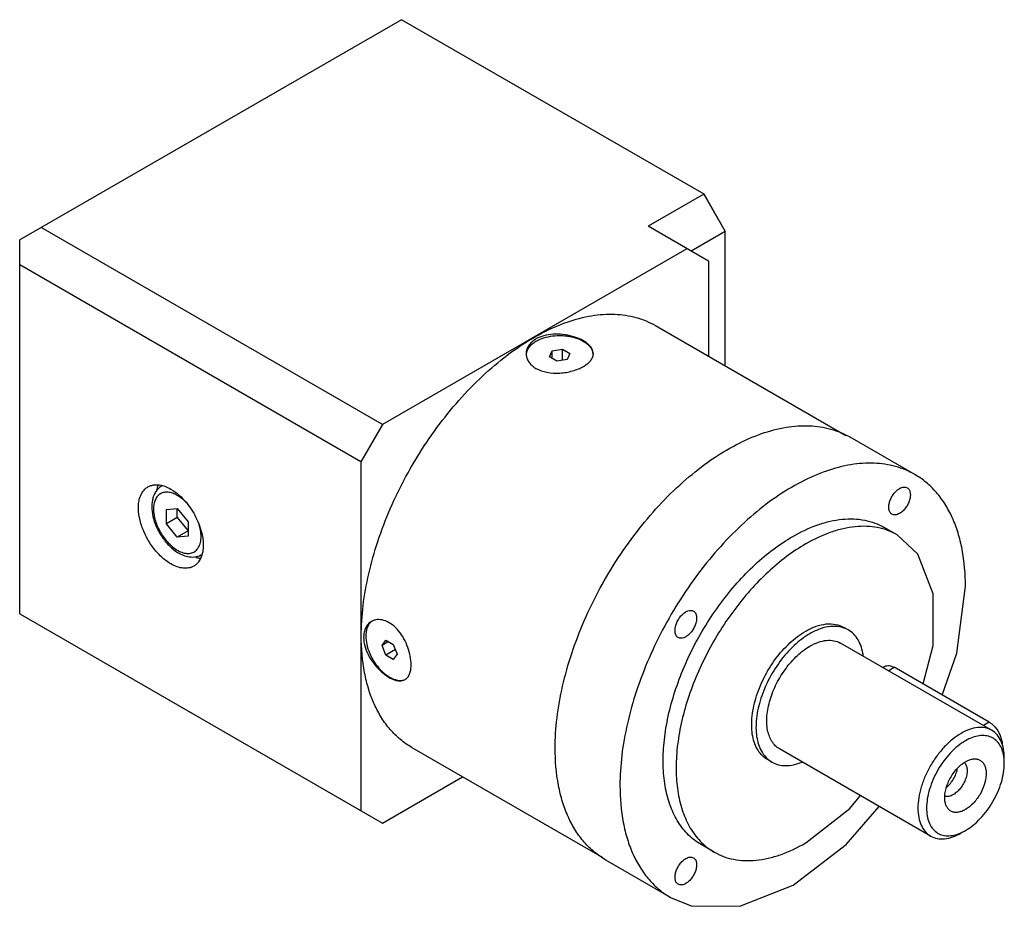
# Model space of a CAD drawing. Units: millimetres. Extents: x 24 to 185, y 73 to 219.
import ezdxf

# ---------------------------------------------------------------- set-up
doc = ezdxf.new("R2010")
doc.units = ezdxf.units.MM
doc.header["$LTSCALE"] = 18.969809
doc.layers.get('0').update_dxf_attribs({"linetype": 'CONTINUOUS'})

msp = doc.modelspace()

# ---------------------------------------------------------------- linework, layer by layer
at = {"color": 7, "linetype": 'CONTINUOUS'}
for p, q in [((86.38, 218.7), (23.87, 182.61)), ((135.92, 190.1), (86.38, 218.7)), ((135.88, 190.12), (126.76, 184.86)), ((135.88, 190.12), (139.41, 184)), ((139.41, 184.05), (135.92, 190.1)), ((83.27, 152.4), (27.41, 184.65)), ((136.65, 179.14), (126.76, 184.86)), ((139.41, 184), (133.83, 180.78)), ((139.41, 161.98), (139.41, 184.05)), ((23.87, 121.38), (23.87, 182.61)), ((133.12, 181.18), (83.27, 152.4)), ((136.65, 179.14), (136.65, 163.57)), ((79.73, 146.28), (23.87, 178.53)), ((127.97, 168.59), (159.15, 150.58)), ((111.07, 164.44), (112.74, 164.7)), ((112.74, 162.9), (112.74, 164.7)), ((112.74, 164.7), (113.97, 163.99)), ((110.62, 163.47), (111.07, 164.44)), ((111.85, 162.77), (110.62, 163.47)), ((111.07, 163.21), (111.07, 164.44)), ((113.52, 163.02), (111.85, 162.77)), ((113.97, 163.99), (113.52, 163.02)), ((83.27, 152.4), (79.73, 146.28)), ((170.44, 144.18), (159.84, 150.3)), ((79.73, 146.28), (79.73, 89.12)), ((47.91, 138.48), (49.68, 138.63)), ((47.91, 136.12), (47.91, 138.48)), ((49.68, 137.14), (47.91, 136.12)), ((49.68, 137.14), (49.68, 138.63)), ((49.68, 138.63), (51.45, 136.43)), ((49.68, 137.14), (51.45, 134.94)), ((49.68, 133.92), (47.91, 136.12)), ((51.45, 136.43), (51.45, 134.08)), ((167.56, 134.29), (165.44, 135.52)), ((51.45, 134.94), (49.68, 133.92)), ((51.45, 134.08), (49.68, 133.92)), ((23.87, 121.38), (83.27, 87.08)), ((159.52, 118.73), (158.82, 119.14)), ((83.21, 116.18), (83.82, 117.06)), ((84.27, 116.8), (83.21, 116.18)), ((83.82, 114.61), (83.21, 116.18)), ((83.82, 117.06), (85.05, 116.35)), ((85.05, 116.35), (85.66, 114.77)), ((183.02, 102.28), (158.27, 116.56)), ((85.38, 115.5), (83.82, 114.61)), ((85.05, 113.9), (83.82, 114.61)), ((85.66, 114.77), (85.05, 113.9)), ((165.56, 112.75), (165.22, 112.55)), ((166.1, 112.04), (167.06, 112.6)), ((182.62, 103.62), (167.06, 112.6)), ((182.62, 103.62), (181.66, 103.06)), ((88.07, 99.48), (119.25, 81.47)), ((173.02, 84.96), (148.27, 99.24)), ((147.02, 97.08), (146.32, 97.49)), ((178.73, 97.13), (179.11, 97.32)), ((83.27, 87.08), (96.4, 94.67)), ((137.57, 82.33), (135.44, 83.56)), ((130.44, 74.9), (119.84, 81.02))]:
    msp.add_line(p, q, dxfattribs=at)
for points in [[(171.79, 109.87), (173.46, 116.17), (173.45, 124.64), (170.94, 131.16), (167.56, 134.29)], [(174.92, 108.06), (177.33, 114.94), (178.73, 125.87)], [(152.57, 83.82), (159.82, 89.49), (161.52, 91.6)], [(130.44, 74.9), (133.84, 73.51), (141.76, 73.44), (150.5, 76.91), (159.22, 83.56), (164.59, 89.82)]]:
    msp.add_lwpolyline(points, dxfattribs=at)
for centre, radius, start, end in [((109.01, 163.99), 2.21, 180.0096, 186.3658), ((116.29, 163.99), 1.51, 350.8348, 359.9599), ((48.56, 139.86), 2.84, 120, 121.9869), ((47.18, 136.45), 4.99, 59.9843, 62.5425), ((43.85, 133.87), 9.25, 50.2147, 51.5817), ((52.97, 136.68), 6.17, 238.258, 242.4945), ((51.95, 135.68), 4.51, 242.5341, 247.3391), ((52.22, 133.51), 2.84, 297.9408, 299.9996), ((53.84, 134.14), 3.69, 263.2771, 265.1772), ((82.57, 118.2), 2.21, 113.6459, 119.9912), ((86.21, 111.89), 1.51, 300.04, 309.1683), ((177.79, 96.17), 1.11, 47.1549, 50.4508)]:
    msp.add_arc(centre, radius, start, end, dxfattribs=at)
for points, knots in [([(79.8, 117.74), (79.8, 119.4), (80.03, 122.82), (80.95, 128.01), (82.45, 133.32), (84.5, 138.65), (87.04, 143.89), (90.04, 148.91), (93.42, 153.62), (97.11, 157.9), (101.03, 161.68), (105.11, 164.87), (109.25, 167.41), (113.37, 169.23), (117.39, 170.3), (121.24, 170.58), (124.81, 170.06), (126.98, 169.15), (127.97, 168.59)], [0, 0, 0, 0, 0.062392, 0.128743, 0.198347, 0.270334, 0.343723, 0.417468, 0.490505, 0.561803, 0.630411, 0.695509, 0.756466, 0.812913, 0.864822, 0.912604, 0.957186, 1, 1, 1, 1]), ([(108.41, 166.39), (108.16, 166.24), (107.72, 165.93), (107.2, 165.34), (106.87, 164.68), (106.8, 164.21), (106.8, 163.98)], [0, 0, 0, 0, 0.279324, 0.53546, 0.772825, 1, 1, 1, 1]), ([(117.8, 163.98), (117.8, 164.13), (117.75, 164.42), (117.57, 164.84), (117.27, 165.25), (116.7, 165.78), (115.74, 166.36), (114.37, 166.86), (112.83, 167.16), (111.24, 167.21), (109.74, 166.98), (108.81, 166.62), (108.41, 166.39)], [0, 0, 0, 0, 0.039181, 0.080766, 0.126591, 0.177652, 0.295971, 0.432642, 0.579825, 0.728536, 0.870607, 1, 1, 1, 1]), ([(117.78, 163.97), (117.76, 164.13), (117.68, 164.44), (117.45, 164.87), (117.11, 165.29), (116.52, 165.81), (115.55, 166.35), (114.43, 166.68), (113.45, 166.85), (112.42, 166.93), (111.13, 166.88), (109.69, 166.57), (108.8, 166.2), (108.41, 165.98)], [0, 0, 0, 0, 0.043071, 0.088561, 0.137583, 0.190787, 0.309959, 0.444172, 0.515282, 0.587842, 0.733304, 0.872929, 1, 1, 1, 1]), ([(108.41, 165.98), (108.19, 165.85), (107.79, 165.58), (107.29, 165.09), (106.95, 164.55), (106.84, 164.16), (106.81, 163.97)], [0, 0, 0, 0, 0.286828, 0.546666, 0.781848, 1, 1, 1, 1]), ([(106.81, 163.74), (106.83, 163.53), (106.94, 163.11), (107.28, 162.52), (107.77, 162), (108.18, 161.71), (108.41, 161.58)], [0, 0, 0, 0, 0.22713, 0.46574, 0.722368, 1, 1, 1, 1]), ([(116.18, 161.89), (116.4, 162.02), (116.79, 162.28), (117.28, 162.73), (117.63, 163.22), (117.75, 163.57), (117.78, 163.75)], [0, 0, 0, 0, 0.296905, 0.560415, 0.791976, 1, 1, 1, 1]), ([(108.41, 161.58), (108.95, 161.27), (110.25, 160.84), (112.31, 160.73), (114.05, 161.02), (115.33, 161.46), (115.92, 161.74), (116.18, 161.89)], [0, 0, 0, 0, 0.235167, 0.496193, 0.760309, 0.885002, 1, 1, 1, 1]), ([(111.55, 99.33), (111.55, 100.99), (111.78, 104.42), (112.7, 109.62), (114.21, 114.95), (116.26, 120.3), (118.81, 125.54), (121.81, 130.58), (125.2, 135.29), (128.9, 139.59), (132.83, 143.38), (136.92, 146.58), (141.07, 149.12), (145.2, 150.95), (149.24, 152.02), (153.09, 152.3), (156.68, 151.77), (158.85, 150.87), (159.84, 150.3)], [0, 0, 0, 0, 0.062392, 0.128743, 0.198347, 0.270334, 0.343724, 0.417468, 0.490505, 0.561803, 0.630411, 0.695509, 0.756466, 0.812913, 0.864822, 0.912604, 0.957186, 1, 1, 1, 1]), ([(170.44, 144.18), (169.46, 144.75), (167.28, 145.65), (163.7, 146.18), (159.84, 145.89), (155.81, 144.82), (151.68, 142.99), (147.53, 140.46), (143.44, 137.26), (139.51, 133.47), (135.81, 129.17), (132.42, 124.45), (129.42, 119.42), (126.86, 114.17), (124.81, 108.83), (123.31, 103.5), (122.38, 98.29), (122.16, 94.87), (122.16, 93.21)], [0, 0, 0, 0, 0.042815, 0.087397, 0.135181, 0.18709, 0.243537, 0.304494, 0.369592, 0.4382, 0.509497, 0.582533, 0.656276, 0.729665, 0.801652, 0.871255, 0.937607, 1, 1, 1, 1]), ([(178.73, 125.87), (178.73, 127.89), (178.49, 130.87), (177.58, 134.61), (176.65, 137.1), (175.46, 139.33), (174.03, 141.28), (172.36, 142.92), (171.1, 143.8), (170.44, 144.18)], [0, 0, 0, 0, 0.28928, 0.42254, 0.548495, 0.667894, 0.781867, 0.891951, 1, 1, 1, 1]), ([(48.62, 129.54), (48.07, 129.86), (46.99, 130.69), (45.61, 132.26), (44.47, 134.11), (43.68, 136.08), (43.28, 138.02), (43.31, 139.55), (43.6, 140.6), (43.91, 141.25), (44.33, 141.78), (44.69, 142.05), (44.87, 142.16)], [0, 0, 0, 0, 0.128692, 0.270276, 0.417432, 0.561777, 0.695448, 0.81271, 0.864677, 0.912509, 0.95714, 1, 1, 1, 1]), ([(44.87, 142.16), (45.02, 142.25), (45.35, 142.39), (46.1, 142.55), (46.68, 142.5), (47.07, 142.42)], [0, 0, 0, 0, 0.234845, 0.476466, 1, 1, 1, 1]), ([(47.05, 142.26), (46.87, 142.15), (46.52, 141.87), (46.1, 141.34), (45.79, 140.72), (45.52, 139.79), (45.45, 138.5), (45.75, 136.88), (46.37, 135.26), (47.27, 133.74), (48.38, 132.42), (49.26, 131.71), (49.73, 131.43)], [0, 0, 0, 0, 0.051792, 0.103998, 0.157463, 0.212656, 0.330307, 0.459039, 0.596168, 0.736136, 0.872468, 1, 1, 1, 1]), ([(46.56, 142.49), (46.52, 142.41), (46.36, 142.03), (46.27, 141.64), (46.22, 141.33)], [0, 0, 0, 0, 0.237994, 1, 1, 1, 1]), ([(47.07, 142.42), (47.2, 142.39), (47.74, 142.24), (48.25, 142), (48.62, 141.79)], [0, 0, 0, 0, 0.234993, 1, 1, 1, 1]), ([(166.69, 137.68), (166.63, 137.72), (166.52, 137.81), (166.32, 138.05), (166.18, 138.47), (166.16, 139.06), (166.3, 139.71), (166.56, 140.37), (166.94, 140.98), (167.4, 141.51), (167.76, 141.78), (167.94, 141.89)], [0, 0, 0, 0, 0.042875, 0.087523, 0.186923, 0.304234, 0.437955, 0.582357, 0.729568, 0.871259, 1, 1, 1, 1]), ([(167.94, 141.89), (168.05, 141.95), (168.27, 142.06), (168.61, 142.14), (168.92, 142.13), (169.11, 142.06), (169.19, 142.01)], [0, 0, 0, 0, 0.289545, 0.549136, 0.782277, 1, 1, 1, 1]), ([(169.19, 142.01), (169.26, 141.98), (169.37, 141.89), (169.57, 141.64), (169.71, 141.22), (169.72, 140.63), (169.59, 139.99), (169.33, 139.33), (168.95, 138.71), (168.49, 138.19), (168.13, 137.91), (167.94, 137.81)], [0, 0, 0, 0, 0.042875, 0.087523, 0.186923, 0.304234, 0.437955, 0.582357, 0.729568, 0.871259, 1, 1, 1, 1]), ([(49.49, 140.87), (49.25, 141), (48.77, 141.2), (48.04, 141.33), (47.36, 141.26), (46.77, 140.98), (46.3, 140.51), (45.98, 139.88), (45.8, 139.13), (45.77, 138.26), (45.89, 137.33), (46.25, 136.01), (47, 134.42), (48.26, 132.8), (49.32, 131.97), (49.88, 131.68)], [0, 0, 0, 0, 0.058759, 0.111319, 0.158851, 0.203939, 0.249894, 0.299751, 0.355402, 0.417474, 0.485582, 0.558616, 0.712589, 0.864552, 1, 1, 1, 1]), ([(48.62, 141.79), (48.7, 141.74), (49.04, 141.54), (49.36, 141.31), (49.6, 141.12)], [0, 0, 0, 0, 0.241849, 1, 1, 1, 1]), ([(51.31, 139.42), (51.18, 139.56), (50.69, 140.06), (50.13, 140.51), (49.68, 140.77)], [0, 0, 0, 0, 0.264762, 1, 1, 1, 1]), ([(49.77, 140.98), (50.13, 140.68), (50.84, 139.99), (52.09, 138.42), (53.06, 136.63), (53.67, 134.75), (53.92, 133.39), (53.95, 132.12), (53.81, 131.32), (53.7, 130.96)], [0, 0, 0, 0, 0.12728, 0.260994, 0.532798, 0.663801, 0.786804, 0.899286, 1, 1, 1, 1]), ([(167.94, 137.81), (167.83, 137.74), (167.62, 137.64), (167.28, 137.56), (166.97, 137.57), (166.78, 137.64), (166.69, 137.68)], [0, 0, 0, 0, 0.289545, 0.549136, 0.782277, 1, 1, 1, 1]), ([(50.22, 131.52), (50.49, 131.41), (51.03, 131.24), (51.84, 131.25), (52.56, 131.53), (53.1, 132.08), (53.45, 132.85), (53.6, 133.77), (53.55, 134.81), (53.39, 135.52), (53.28, 135.89)], [0, 0, 0, 0, 0.125898, 0.236919, 0.339713, 0.444099, 0.559217, 0.690194, 0.837887, 1, 1, 1, 1]), ([(150.44, 134.03), (151.76, 134.79), (153.78, 135.75), (156.55, 136.56), (158.52, 136.89), (160.42, 136.96), (162.22, 136.76), (163.91, 136.29), (164.95, 135.8), (165.44, 135.52)], [0, 0, 0, 0, 0.289279, 0.422545, 0.548493, 0.667893, 0.781868, 0.891952, 1, 1, 1, 1]), ([(167.56, 134.29), (167.07, 134.58), (166.03, 135.07), (164.34, 135.53), (162.54, 135.73), (160.64, 135.67), (158.68, 135.34), (155.9, 134.53), (153.88, 133.57), (152.57, 132.81)], [0, 0, 0, 0, 0.108047, 0.218129, 0.332104, 0.451503, 0.577451, 0.710718, 1, 1, 1, 1]), ([(135.44, 83.56), (134.7, 83.98), (133.3, 85.06), (131.62, 87.19), (130.35, 89.8), (129.54, 92.82), (129.17, 96.19), (129.27, 99.84), (129.81, 103.69), (130.8, 107.67), (132.2, 111.68), (134.6, 116.98), (137.67, 121.97), (141.29, 126.45), (144.19, 129.43), (147.22, 131.98), (149.37, 133.41), (150.44, 134.03)], [0, 0, 0, 0, 0.042821, 0.087409, 0.135199, 0.187115, 0.24357, 0.304535, 0.369642, 0.438258, 0.509565, 0.582611, 0.729628, 0.801626, 0.871236, 0.937602, 1, 1, 1, 1]), ([(152.57, 132.81), (151.49, 132.19), (149.35, 130.75), (146.31, 128.2), (143.42, 125.23), (139.79, 120.75), (136.72, 115.76), (134.32, 110.46), (132.92, 106.44), (131.93, 102.47), (131.39, 98.61), (131.3, 94.96), (131.66, 91.6), (132.48, 88.57), (133.74, 85.97), (135.42, 83.83), (136.83, 82.76), (137.57, 82.33)], [0, 0, 0, 0, 0.062397, 0.128762, 0.198372, 0.27037, 0.417389, 0.490436, 0.561744, 0.630362, 0.695468, 0.756434, 0.812888, 0.864804, 0.912592, 0.95718, 1, 1, 1, 1]), ([(50.12, 131.2), (50.22, 131.15), (50.62, 130.96), (51.04, 130.81), (51.36, 130.75)], [0, 0, 0, 0, 0.257704, 1, 1, 1, 1]), ([(51.36, 130.75), (51.73, 130.67), (52.49, 130.62), (53.22, 130.83), (53.55, 131.01)], [0, 0, 0, 0, 0.507738, 1, 1, 1, 1]), ([(53.7, 130.96), (53.58, 130.58), (53.33, 130.04), (52.82, 129.47), (52.52, 129.26), (52.37, 129.17)], [0, 0, 0, 0, 0.523819, 0.765331, 1, 1, 1, 1]), ([(52.7, 130.62), (52.76, 130.61), (52.99, 130.54), (53.23, 130.5), (53.41, 130.48)], [0, 0, 0, 0, 0.257806, 1, 1, 1, 1]), ([(52.37, 129.17), (52.12, 129.03), (51.55, 128.82), (50.61, 128.8), (49.6, 129.04), (48.95, 129.35), (48.62, 129.54)], [0, 0, 0, 0, 0.217782, 0.450927, 0.710262, 1, 1, 1, 1]), ([(131.18, 118.62), (131.18, 118.83), (131.24, 119.28), (131.46, 119.94), (131.8, 120.58), (132.24, 121.14), (132.73, 121.58), (133.25, 121.86), (133.69, 121.94), (134, 121.9), (134.13, 121.84), (134.19, 121.81)], [0, 0, 0, 0, 0.128741, 0.270422, 0.417626, 0.562027, 0.695753, 0.813068, 0.912471, 0.957121, 1, 1, 1, 1]), ([(134.19, 121.81), (134.28, 121.76), (134.43, 121.63), (134.59, 121.36), (134.69, 121.03), (134.71, 120.79), (134.71, 120.66)], [0, 0, 0, 0, 0.217723, 0.450872, 0.710467, 1, 1, 1, 1]), ([(81.47, 120.11), (81.27, 120), (80.9, 119.7), (80.49, 119.09), (80.24, 118.34), (80.19, 117.8), (80.19, 117.52)], [0, 0, 0, 0, 0.22717, 0.464542, 0.720681, 1, 1, 1, 1]), ([(81.48, 120.1), (81.33, 119.99), (81.05, 119.69), (80.76, 119.13), (80.58, 118.46), (80.55, 117.97), (80.55, 117.72)], [0, 0, 0, 0, 0.218157, 0.453346, 0.713187, 1, 1, 1, 1]), ([(87.97, 113.03), (87.97, 113.49), (87.86, 114.45), (87.46, 115.89), (86.82, 117.3), (85.98, 118.56), (84.97, 119.56), (83.86, 120.23), (82.89, 120.45), (82.17, 120.39), (81.84, 120.29), (81.68, 120.22)], [0, 0, 0, 0, 0.126907, 0.2666, 0.411038, 0.552302, 0.683882, 0.801789, 0.905649, 0.95364, 1, 1, 1, 1]), ([(134.71, 120.66), (134.71, 120.45), (134.65, 120), (134.43, 119.34), (134.08, 118.7), (133.65, 118.14), (133.15, 117.71), (132.64, 117.42), (132.2, 117.34), (131.89, 117.38), (131.76, 117.44), (131.69, 117.48)], [0, 0, 0, 0, 0.128741, 0.270422, 0.417626, 0.562027, 0.695753, 0.813068, 0.912471, 0.957121, 1, 1, 1, 1]), ([(152.57, 118.52), (153.11, 118.84), (154.2, 119.35), (155.88, 119.76), (157.46, 119.72), (158.4, 119.38), (158.82, 119.14)], [0, 0, 0, 0, 0.28979, 0.549057, 0.782229, 1, 1, 1, 1]), ([(159.52, 118.73), (159.11, 118.97), (158.16, 119.31), (156.59, 119.35), (154.91, 118.95), (153.82, 118.43), (153.27, 118.11)], [0, 0, 0, 0, 0.21777, 0.450942, 0.710211, 1, 1, 1, 1]), ([(88.07, 99.48), (87.41, 99.85), (86.16, 100.73), (84.49, 102.37), (83.06, 104.31), (81.88, 106.53), (80.95, 109.02), (80.04, 112.75), (79.8, 115.72), (79.8, 117.74)], [0, 0, 0, 0, 0.108048, 0.21813, 0.332102, 0.451502, 0.577456, 0.710716, 1, 1, 1, 1]), ([(80.55, 117.72), (80.55, 117.27), (80.67, 116.31), (81.13, 114.91), (81.73, 113.77), (82.31, 112.92), (82.95, 112.15), (83.8, 111.36), (84.75, 110.78), (85.5, 110.53), (86.02, 110.44), (86.52, 110.46), (86.83, 110.55), (86.97, 110.61)], [0, 0, 0, 0, 0.127076, 0.2667, 0.41216, 0.48472, 0.555831, 0.690046, 0.809215, 0.862417, 0.911438, 0.956927, 1, 1, 1, 1]), ([(131.69, 117.48), (131.61, 117.52), (131.46, 117.65), (131.29, 117.92), (131.2, 118.25), (131.18, 118.49), (131.18, 118.62)], [0, 0, 0, 0, 0.217723, 0.450872, 0.710467, 1, 1, 1, 1]), ([(146.32, 97.49), (146.01, 97.66), (145.42, 98.11), (144.72, 99), (144.19, 100.09), (143.85, 101.35), (143.7, 102.75), (143.76, 104.84), (144.32, 107.62), (145.65, 110.91), (147.54, 113.99), (149.84, 116.6), (151.64, 117.98), (152.57, 118.52)], [0, 0, 0, 0, 0.042848, 0.087465, 0.135287, 0.187239, 0.24373, 0.304736, 0.438371, 0.582678, 0.729794, 0.871344, 1, 1, 1, 1]), ([(153.27, 118.11), (152.35, 117.58), (150.55, 116.19), (148.25, 113.58), (146.36, 110.5), (145.03, 107.21), (144.46, 104.43), (144.41, 102.34), (144.56, 100.94), (144.9, 99.68), (145.43, 98.59), (146.13, 97.7), (146.71, 97.26), (147.02, 97.08)], [0, 0, 0, 0, 0.128654, 0.270202, 0.417317, 0.561627, 0.695264, 0.75627, 0.812761, 0.864713, 0.912535, 0.957152, 1, 1, 1, 1]), ([(162.01, 114.52), (161.94, 114.99), (161.74, 115.87), (161.21, 117.07), (160.48, 118.05), (159.85, 118.54), (159.52, 118.73)], [0, 0, 0, 0, 0.280214, 0.536367, 0.773504, 1, 1, 1, 1]), ([(80.19, 117.52), (80.19, 117.05), (80.34, 116.07), (80.9, 114.65), (81.74, 113.3), (82.77, 112.11), (83.89, 111.18), (84.86, 110.64), (85.61, 110.41), (86.11, 110.36), (86.57, 110.41), (86.84, 110.52), (86.97, 110.59)], [0, 0, 0, 0, 0.129388, 0.271463, 0.420172, 0.567353, 0.704025, 0.822344, 0.873405, 0.919231, 0.960817, 1, 1, 1, 1]), ([(153.27, 116.07), (153.71, 116.32), (154.58, 116.74), (155.93, 117.06), (157.18, 117.03), (157.94, 116.75), (158.27, 116.56)], [0, 0, 0, 0, 0.289773, 0.549066, 0.782226, 1, 1, 1, 1]), ([(148.27, 99.24), (148.03, 99.39), (147.56, 99.74), (147, 100.45), (146.58, 101.32), (146.2, 102.72), (146.15, 104.76), (146.68, 107.35), (147.74, 109.98), (149.26, 112.44), (151.1, 114.54), (152.53, 115.64), (153.27, 116.07)], [0, 0, 0, 0, 0.042858, 0.087488, 0.135322, 0.187286, 0.304551, 0.438221, 0.582566, 0.729722, 0.871309, 1, 1, 1, 1]), ([(87.16, 110.72), (87.3, 110.83), (87.55, 111.12), (87.8, 111.66), (87.94, 112.31), (87.97, 112.78), (87.97, 113.03)], [0, 0, 0, 0, 0.208022, 0.439573, 0.703091, 1, 1, 1, 1]), ([(165.56, 112.75), (165.66, 112.8), (165.89, 112.89), (166.26, 112.9), (166.67, 112.8), (166.93, 112.67), (167.06, 112.6)], [0, 0, 0, 0, 0.217747, 0.450888, 0.710464, 1, 1, 1, 1]), ([(182.62, 103.62), (182.7, 103.57), (183.04, 103.35), (183.33, 103.08), (183.54, 102.85)], [0, 0, 0, 0, 0.233706, 1, 1, 1, 1]), ([(178.02, 101.78), (177.54, 101.5), (176.58, 100.83), (175.27, 99.6), (174.05, 98.15), (172.99, 96.52), (172.11, 94.79), (171.46, 93.01), (171.05, 91.26), (170.95, 90.09), (170.95, 89.53)], [0, 0, 0, 0, 0.114144, 0.237331, 0.366973, 0.499998, 0.633024, 0.762666, 0.885855, 1, 1, 1, 1]), ([(183.02, 102.28), (182.69, 102.47), (181.93, 102.74), (180.67, 102.77), (179.33, 102.45), (178.46, 102.03), (178.02, 101.78)], [0, 0, 0, 0, 0.217778, 0.450937, 0.710229, 1, 1, 1, 1]), ([(185.09, 97.7), (185.09, 98.2), (185.02, 99.17), (184.63, 100.49), (183.97, 101.57), (183.35, 102.09), (183.02, 102.28)], [0, 0, 0, 0, 0.289773, 0.549065, 0.782224, 1, 1, 1, 1]), ([(183.54, 102.85), (183.9, 102.43), (184.34, 101.72), (184.67, 100.7), (184.74, 100.19), (184.74, 99.94)], [0, 0, 0, 0, 0.519691, 0.771116, 1, 1, 1, 1]), ([(178.73, 100.56), (178.29, 100.3), (177.43, 99.7), (175.82, 98.19), (174.12, 95.87), (172.96, 93.23), (172.46, 91.08), (172.36, 90.04), (172.36, 89.53)], [0, 0, 0, 0, 0.114248, 0.237546, 0.499998, 0.762451, 0.885751, 1, 1, 1, 1]), ([(185.05, 97.72), (185.01, 98.11), (184.86, 98.86), (184.43, 99.86), (183.79, 100.65), (182.97, 101.19), (182.01, 101.45), (180.95, 101.42), (179.83, 101.12), (179.1, 100.77), (178.73, 100.56)], [0, 0, 0, 0, 0.138324, 0.262944, 0.377219, 0.486787, 0.598653, 0.719115, 0.852385, 1, 1, 1, 1]), ([(119.84, 81.02), (119.18, 81.4), (117.92, 82.28), (116.25, 83.92), (114.82, 85.86), (113.64, 88.09), (112.7, 90.59), (111.79, 94.33), (111.55, 97.3), (111.55, 99.33)], [0, 0, 0, 0, 0.108048, 0.21813, 0.332102, 0.451502, 0.577456, 0.710716, 1, 1, 1, 1]), ([(147.02, 97.08), (147.36, 96.89), (148.1, 96.59), (149.33, 96.44), (150.65, 96.6), (151.52, 96.88), (151.97, 97.06)], [0, 0, 0, 0, 0.226096, 0.46304, 0.719265, 1, 1, 1, 1]), ([(175.36, 90.82), (175.33, 91.09), (175.33, 91.67), (175.53, 92.88), (176.13, 94.4), (177.24, 95.99), (178.21, 96.83), (178.73, 97.13)], [0, 0, 0, 0, 0.109834, 0.230481, 0.492783, 0.759283, 1, 1, 1, 1]), ([(178.54, 96.98), (178.68, 96.85), (178.9, 96.51), (179.03, 95.87), (179, 95.14), (178.79, 94.34), (178.44, 93.55), (177.97, 92.82), (177.41, 92.2), (176.97, 91.87), (176.75, 91.74)], [0, 0, 0, 0, 0.089298, 0.193086, 0.313639, 0.448259, 0.591291, 0.735631, 0.873978, 1, 1, 1, 1]), ([(179.11, 97.32), (179.31, 97.41), (179.71, 97.55), (180.31, 97.62), (180.87, 97.52), (181.35, 97.25), (181.72, 96.84), (181.98, 96.29), (182.12, 95.65), (182.14, 94.64), (181.85, 93.26), (181.12, 91.68), (180.07, 90.29), (179.19, 89.56), (178.73, 89.29)], [0, 0, 0, 0, 0.056868, 0.107876, 0.154567, 0.199542, 0.245922, 0.296401, 0.352585, 0.414959, 0.55574, 0.709491, 0.862149, 1, 1, 1, 1]), ([(178.73, 85.86), (179.16, 86.11), (180.02, 86.71), (181.64, 88.22), (183.34, 90.55), (184.5, 93.18), (185, 95.33), (185.09, 96.38), (185.09, 96.88)], [0, 0, 0, 0, 0.114256, 0.237536, 0.499991, 0.762449, 0.885751, 1, 1, 1, 1]), ([(185.09, 96.88), (185.09, 96.95), (185.09, 97.23), (185.07, 97.51), (185.05, 97.72)], [0, 0, 0, 0, 0.255577, 1, 1, 1, 1]), ([(175.69, 92.99), (175.91, 93.17), (176.31, 93.58), (176.8, 94.3), (177.18, 95.08), (177.34, 95.64), (177.39, 95.91)], [0, 0, 0, 0, 0.24322, 0.49948, 0.756046, 1, 1, 1, 1]), ([(122.16, 93.21), (122.16, 91.18), (122.4, 88.2), (123.31, 84.46), (124.24, 81.97), (125.43, 79.74), (126.86, 77.79), (128.53, 76.15), (129.79, 75.27), (130.44, 74.9)], [0, 0, 0, 0, 0.28928, 0.42254, 0.548495, 0.667894, 0.781867, 0.891951, 1, 1, 1, 1]), ([(178.73, 89.29), (178.53, 89.17), (178.14, 88.99), (177.54, 88.83), (176.97, 88.81), (176.46, 88.95), (176.02, 89.24), (175.68, 89.67), (175.45, 90.21), (175.38, 90.61), (175.36, 90.82)], [0, 0, 0, 0, 0.147485, 0.280685, 0.401003, 0.512755, 0.622293, 0.736646, 0.861481, 1, 1, 1, 1]), ([(176.75, 91.74), (176.63, 91.67), (176.39, 91.55), (175.93, 91.42), (175.57, 91.42), (175.37, 91.48)], [0, 0, 0, 0, 0.285455, 0.54626, 1, 1, 1, 1]), ([(170.95, 89.53), (170.95, 89.03), (171.03, 88.06), (171.42, 86.74), (172.07, 85.66), (172.69, 85.15), (173.02, 84.96)], [0, 0, 0, 0, 0.289773, 0.549065, 0.782224, 1, 1, 1, 1]), ([(172.36, 89.53), (172.36, 89.11), (172.42, 88.3), (172.73, 87.18), (173.23, 86.25), (173.94, 85.54), (174.81, 85.1), (175.81, 84.95), (176.9, 85.07), (177.62, 85.32), (177.98, 85.48)], [0, 0, 0, 0, 0.147625, 0.280904, 0.401376, 0.513248, 0.62282, 0.7371, 0.861748, 1, 1, 1, 1]), ([(173.02, 84.96), (173.35, 84.76), (174.11, 84.49), (175.37, 84.46), (176.71, 84.78), (177.58, 85.2), (178.02, 85.45)], [0, 0, 0, 0, 0.217778, 0.450937, 0.710229, 1, 1, 1, 1]), ([(177.98, 85.48), (178.04, 85.51), (178.3, 85.62), (178.55, 85.75), (178.73, 85.86)], [0, 0, 0, 0, 0.244224, 1, 1, 1, 1]), ([(137.57, 82.33), (138.06, 82.05), (139.1, 81.56), (140.79, 81.09), (142.59, 80.89), (144.49, 80.96), (146.45, 81.29), (149.23, 82.09), (151.25, 83.06), (152.57, 83.82)], [0, 0, 0, 0, 0.108047, 0.218129, 0.332104, 0.451503, 0.577451, 0.710718, 1, 1, 1, 1]), ([(131.69, 77.06), (131.63, 77.1), (131.52, 77.19), (131.32, 77.43), (131.18, 77.85), (131.16, 78.44), (131.3, 79.09), (131.56, 79.75), (131.94, 80.36), (132.4, 80.88), (132.76, 81.16), (132.94, 81.27)], [0, 0, 0, 0, 0.042875, 0.087523, 0.186923, 0.304234, 0.437955, 0.582357, 0.729568, 0.871259, 1, 1, 1, 1]), ([(132.94, 81.27), (133.05, 81.33), (133.27, 81.43), (133.61, 81.52), (133.92, 81.51), (134.11, 81.44), (134.19, 81.39)], [0, 0, 0, 0, 0.289545, 0.549136, 0.782277, 1, 1, 1, 1]), ([(134.19, 81.39), (134.26, 81.36), (134.37, 81.27), (134.57, 81.02), (134.71, 80.6), (134.72, 80.01), (134.59, 79.36), (134.33, 78.71), (133.95, 78.09), (133.49, 77.57), (133.13, 77.29), (132.94, 77.18)], [0, 0, 0, 0, 0.042875, 0.087523, 0.186923, 0.304234, 0.437955, 0.582357, 0.729568, 0.871259, 1, 1, 1, 1]), ([(132.94, 77.18), (132.83, 77.12), (132.62, 77.02), (132.28, 76.94), (131.97, 76.94), (131.78, 77.01), (131.69, 77.06)], [0, 0, 0, 0, 0.289545, 0.549136, 0.782277, 1, 1, 1, 1])]:
    msp.add_open_spline(points, degree=3, knots=knots, dxfattribs=at)

doc.saveas('drawing.dxf')
